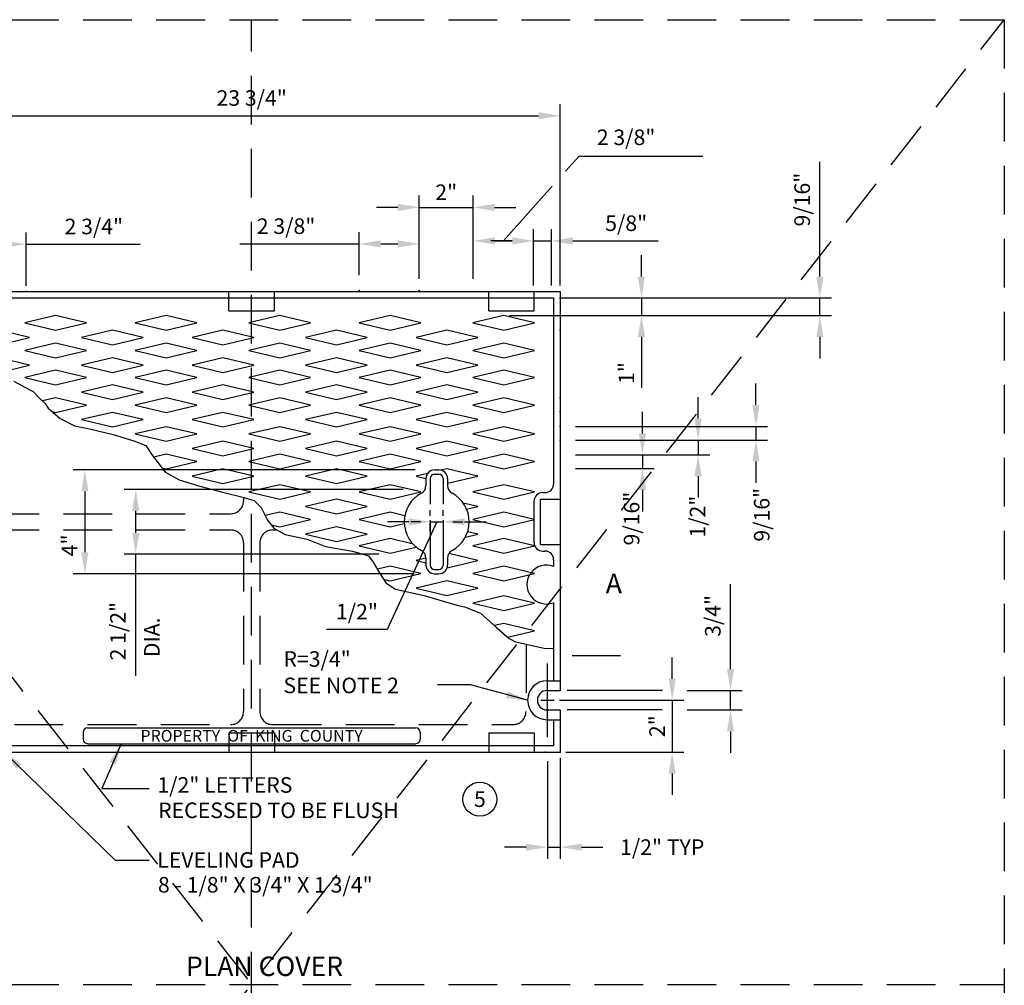
# Model space of a CAD drawing. Extents: x 0.55 to 8.28, y 0.86 to 10.78.
# Drawn here: x 3.22 to 8.28, y 5.82 to 10.78 of the extents above; entities that cross this region are included whole.
import ezdxf
from ezdxf.enums import TextEntityAlignment as Align

# ---------------------------------------------------------------- set-up
doc = ezdxf.new("R2010")
doc.units = 0
doc.header["$MEASUREMENT"] = 0
for name, pattern in [('DASHDOT2', [0.5, 0.25, -0.125, 0, -0.125]), ('DASHED2', [0.375, 0.25, -0.125]), ('HIDDEN', [0.375, 0.25, -0.125])]:
    doc.linetypes.add(name, pattern=pattern)
doc.layers.get('0').update_dxf_attribs({"linetype": 'CONTINUOUS'})
doc.layers.get('DEFPOINTS').update_dxf_attribs({"color": 1, "linetype": 'DASHDOT2'})
doc.layers.add('MS-VIEW-L', color=246, linetype='DASHED2', plot=False)
for name, color, linetype in [('OBJ-DIM', 3, 'CONTINUOUS'), ('OBJ-HIDDEN-L', 8, 'HIDDEN'), ('OBJ-HVY-L', 6, 'CONTINUOUS'), ('OBJ-LITE-L', 8, 'CONTINUOUS'), ('OBJ-MED-L', 3, 'CONTINUOUS'), ('OBJ-TI-T', 6, 'CONTINUOUS'), ('OBJ-TXT', 3, 'CONTINUOUS')]:
    doc.layers.add(name, color=color, linetype=linetype)
doc.styles.add('ROMANS', font='ROMANS')
doc.styles.add('SIMPLEX', font='simplex.shx')
doc.dimstyles.new('KCRS-DIM-01', dxfattribs={"dimscale": 0, "dimtxt": 0.08, "dimasz": 0.11, "dimexe": 0.06, "dimexo": 0.03, "dimgap": 0.03, "dimtad": 1, "dimdec": 0, "dimzin": 0, "dimdsep": 46, "dimtxsty": 'SIMPLEX', "dimcen": 0.09, "dimclrd": 8, "dimclre": 8, "dimclrt": 256, "dimadec": 0, "dimazin": 0, "dimtfac": 1, "dimtdec": 0, "dimtmove": 1, "dimatfit": 3, "dimfxl": 0, "dimtolj": 1, "dimtzin": 0, "dimarcsym": 0})

# ---------------------------------------------------------------- blocks, each defined once
blk = doc.blocks.new('KCDOT RD STD MV OUTLINE')
at = {"layer": 'DEFPOINTS', "color": 246, "linetype": 'DASHED2'}
blk.add_line((0.5485, 10.777), (8.277, 10.777), dxfattribs=at)
at = {"layer": 'MS-VIEW-L', "color": 246, "linetype": 'DASHED2'}
for p, q in [((4.4128, 0.8633), (4.4128, 10.777)), ((8.277, 10.777), (8.277, 0.8633)), ((0.5485, 5.8202), (8.277, 5.8202))]:
    blk.add_line(p, q, dxfattribs=at)
blk.add_lwpolyline([(0.5485, 10.777), (8.277, 10.777), (8.277, 0.8633), (0.5485, 0.8633)], close=True, dxfattribs=at)
for points in [[(0.5485, 0.8633), (8.277, 10.777)], [(0.5485, 10.777), (8.277, 0.8633)]]:
    blk.add_lwpolyline(points, dxfattribs=at)
blk = doc.blocks.new('*D9')
at = {"layer": 'DEFPOINTS', "color": 0}
for p in [(5.9964, 10.2835), (2.8301, 9.3807), (5.9964, 9.3807)]:
    blk.add_point(p, dxfattribs=at)
at = {"layer": 'OBJ-DIM', "color": 8, "lineweight": -2}
for p, q in [((2.8301, 9.4107), (2.8301, 10.3435)), ((5.9964, 9.4107), (5.9964, 10.3435)), ((2.9401, 10.2835), (5.8864, 10.2835))]:
    blk.add_line(p, q, dxfattribs=at)
at = {"layer": 'OBJ-DIM', "color": 8}
for points in [[(2.9401, 10.3019), (2.9401, 10.2652), (2.8301, 10.2835)], [(5.8864, 10.3019), (5.8864, 10.2652), (5.9964, 10.2835)]]:
    blk.add_solid(points, dxfattribs=at)
at = {"layer": 'OBJ-DIM', "insert": (4.4133, 10.3745), "char_height": 0.08, "attachment_point": 5, "style": 'SIMPLEX'}
blk.add_mtext('\\A1;23 3/4"', dxfattribs=at)
blk = doc.blocks.new('*D10')
at = {"layer": 'DEFPOINTS', "color": 0}
for p in [(3.2551, 9.6238), (2.8634, 9.3807), (3.2551, 9.3802)]:
    blk.add_point(p, dxfattribs=at)
at = {"layer": 'OBJ-DIM', "color": 8, "lineweight": -2}
for p, q in [((2.8634, 9.4107), (2.8634, 9.6838)), ((3.2551, 9.4102), (3.2551, 9.6838)), ((2.9734, 9.6238), (3.1451, 9.6238)), ((3.2551, 9.6238), (3.8404, 9.6238))]:
    blk.add_line(p, q, dxfattribs=at)
at = {"layer": 'OBJ-DIM', "color": 8}
for points in [[(2.9734, 9.6421), (2.9734, 9.6055), (2.8634, 9.6238)], [(3.1451, 9.6421), (3.1451, 9.6055), (3.2551, 9.6238)]]:
    blk.add_solid(points, dxfattribs=at)
at = {"layer": 'OBJ-DIM', "insert": (3.6028, 9.7147), "char_height": 0.08, "attachment_point": 5, "style": 'SIMPLEX'}
blk.add_mtext('\\A1;2 3/4"', dxfattribs=at)
blk = doc.blocks.new('*D13')
at = {"layer": 'DEFPOINTS', "color": 0}
for p in [(5.5501, 9.6405), (5.8605, 9.6405), (5.8605, 9.3807)]:
    blk.add_point(p, dxfattribs=at)
at = {"layer": 'OBJ-DIM', "color": 8, "lineweight": -2}
for p, q in [((5.5501, 9.6705), (5.5501, 9.7005)), ((5.8605, 9.4107), (5.8605, 9.7005)), ((5.6601, 9.6405), (5.7505, 9.6405))]:
    blk.add_line(p, q, dxfattribs=at)
at = {"layer": 'OBJ-DIM', "color": 8}
for points in [[(5.6601, 9.6588), (5.6601, 9.6221), (5.5501, 9.6405)], [(5.7505, 9.6588), (5.7505, 9.6221), (5.8605, 9.6405)]]:
    blk.add_solid(points, dxfattribs=at)
blk = doc.blocks.new('*D14')
at = {"layer": 'DEFPOINTS', "color": 0}
for p in [(5.8605, 9.6405), (5.9526, 9.6405), (5.9526, 9.3807)]:
    blk.add_point(p, dxfattribs=at)
at = {"layer": 'OBJ-DIM', "color": 8, "lineweight": -2}
for p, q in [((5.8605, 9.6705), (5.8605, 9.7005)), ((5.9526, 9.4107), (5.9526, 9.7005)), ((5.7505, 9.6405), (5.6405, 9.6405)), ((5.8605, 9.6405), (5.9526, 9.6405)), ((6.0626, 9.6405), (6.4992, 9.6405))]:
    blk.add_line(p, q, dxfattribs=at)
at = {"layer": 'OBJ-DIM', "color": 8}
for points in [[(5.7505, 9.6588), (5.7505, 9.6221), (5.8605, 9.6405)], [(6.0626, 9.6588), (6.0626, 9.6221), (5.9526, 9.6405)]]:
    blk.add_solid(points, dxfattribs=at)
at = {"layer": 'OBJ-DIM', "insert": (6.3359, 9.7314), "char_height": 0.08, "attachment_point": 5, "style": 'SIMPLEX'}
blk.add_mtext('\\A1;5/8"', dxfattribs=at)
blk = doc.blocks.new('*D15')
at = {"layer": 'DEFPOINTS', "color": 0}
for p in [(5.9631, 9.3473), (5.7071, 9.2571), (7.3301, 9.2571)]:
    blk.add_point(p, dxfattribs=at)
at = {"layer": 'OBJ-DIM', "color": 8, "lineweight": -2}
for p, q in [((7.3301, 9.4573), (7.3301, 10.0466)), ((5.9931, 9.3473), (7.3901, 9.3473)), ((7.3301, 9.2571), (7.3301, 9.3473)), ((5.7371, 9.2571), (7.3901, 9.2571)), ((7.3301, 9.1471), (7.3301, 9.0371))]:
    blk.add_line(p, q, dxfattribs=at)
at = {"layer": 'OBJ-DIM', "color": 8}
for points in [[(7.3118, 9.4573), (7.3485, 9.4573), (7.3301, 9.3473)], [(7.3118, 9.1471), (7.3485, 9.1471), (7.3301, 9.2571)]]:
    blk.add_solid(points, dxfattribs=at)
at = {"layer": 'OBJ-DIM', "insert": (7.2392, 9.8528), "char_height": 0.08, "attachment_point": 5, "rotation": 90, "style": 'SIMPLEX'}
blk.add_mtext('\\A1;9/16"', dxfattribs=at)
blk = doc.blocks.new('*D16')
at = {"layer": 'DEFPOINTS', "color": 0}
for p in [(5.9931, 9.3473), (6.0464, 9.2577), (6.4142, 9.2577)]:
    blk.add_point(p, dxfattribs=at)
at = {"layer": 'OBJ-DIM', "color": 8, "lineweight": -2}
for p, q in [((6.4142, 9.4573), (6.4142, 9.5673)), ((6.0231, 9.3473), (6.4742, 9.3473)), ((6.4142, 9.3473), (6.4142, 9.2577)), ((6.0764, 9.2577), (6.4742, 9.2577)), ((6.4142, 9.1477), (6.4142, 8.8863))]:
    blk.add_line(p, q, dxfattribs=at)
at = {"layer": 'OBJ-DIM', "color": 8}
for points in [[(6.3959, 9.4573), (6.4326, 9.4573), (6.4142, 9.3473)], [(6.3959, 9.1477), (6.4326, 9.1477), (6.4142, 9.2577)]]:
    blk.add_solid(points, dxfattribs=at)
at = {"layer": 'OBJ-DIM', "insert": (6.3366, 8.962), "char_height": 0.08, "attachment_point": 5, "rotation": 90, "style": 'SIMPLEX'}
blk.add_mtext('\\A1;1"', dxfattribs=at)
blk = doc.blocks.new('*D17')
at = {"layer": 'DEFPOINTS', "color": 0}
for p in [(6.0464, 8.688), (6.0464, 8.6176), (7.002, 8.6176)]:
    blk.add_point(p, dxfattribs=at)
at = {"layer": 'OBJ-DIM', "color": 8, "lineweight": -2}
for p, q in [((7.002, 8.798), (7.002, 8.908)), ((6.0764, 8.688), (7.062, 8.688)), ((7.002, 8.688), (7.002, 8.6176)), ((6.0764, 8.6176), (7.062, 8.6176)), ((7.002, 8.5076), (7.002, 8.3976))]:
    blk.add_line(p, q, dxfattribs=at)
at = {"layer": 'OBJ-DIM', "color": 8}
for points in [[(6.9837, 8.798), (7.0204, 8.798), (7.002, 8.688)], [(6.9837, 8.5076), (7.0204, 8.5076), (7.002, 8.6176)]]:
    blk.add_solid(points, dxfattribs=at)
at = {"layer": 'OBJ-DIM', "insert": (7.0317, 8.2338), "char_height": 0.08, "attachment_point": 5, "rotation": 90, "style": 'SIMPLEX'}
blk.add_mtext('\\A1;9/16"', dxfattribs=at)
blk = doc.blocks.new('*D18')
at = {"layer": 'DEFPOINTS', "color": 0}
for p in [(6.0464, 8.6176), (6.0464, 8.5419), (6.705, 8.5419)]:
    blk.add_point(p, dxfattribs=at)
at = {"layer": 'OBJ-DIM', "color": 8, "lineweight": -2}
for p, q in [((6.705, 8.7276), (6.705, 8.8376)), ((6.0764, 8.6176), (6.765, 8.6176)), ((6.705, 8.6176), (6.705, 8.5419)), ((6.0764, 8.5419), (6.765, 8.5419)), ((6.705, 8.4319), (6.705, 8.3219))]:
    blk.add_line(p, q, dxfattribs=at)
at = {"layer": 'OBJ-DIM', "color": 8}
for points in [[(6.6866, 8.7276), (6.7233, 8.7276), (6.705, 8.6176)], [(6.6866, 8.4319), (6.7233, 8.4319), (6.705, 8.5419)]]:
    blk.add_solid(points, dxfattribs=at)
at = {"layer": 'OBJ-DIM', "insert": (6.7021, 8.2242), "char_height": 0.08, "attachment_point": 5, "rotation": 90, "style": 'SIMPLEX'}
blk.add_mtext('\\A1;1/2"', dxfattribs=at)
blk = doc.blocks.new('*D19')
at = {"layer": 'DEFPOINTS', "color": 0}
for p in [(6.0464, 8.5419), (6.0464, 8.4713), (6.4192, 8.4713)]:
    blk.add_point(p, dxfattribs=at)
at = {"layer": 'OBJ-DIM', "color": 8, "lineweight": -2}
for p, q in [((6.4192, 8.6519), (6.4192, 8.7619)), ((6.0764, 8.5419), (6.4792, 8.5419)), ((6.4192, 8.5419), (6.4192, 8.4713)), ((6.0764, 8.4713), (6.4792, 8.4713)), ((6.4192, 8.3613), (6.4192, 8.2513))]:
    blk.add_line(p, q, dxfattribs=at)
at = {"layer": 'OBJ-DIM', "color": 8}
for points in [[(6.4009, 8.6519), (6.4375, 8.6519), (6.4192, 8.5419)], [(6.4009, 8.3613), (6.4375, 8.3613), (6.4192, 8.4713)]]:
    blk.add_solid(points, dxfattribs=at)
at = {"layer": 'OBJ-DIM', "insert": (6.3635, 8.2141), "char_height": 0.08, "attachment_point": 5, "rotation": 90, "style": 'SIMPLEX'}
blk.add_mtext('\\A1;9/16"', dxfattribs=at)
blk = doc.blocks.new('*D20')
at = {"layer": 'DEFPOINTS', "color": 0}
for p in [(6.6188, 7.3309), (6.6188, 7.2309), (6.8715, 7.2309)]:
    blk.add_point(p, dxfattribs=at)
at = {"layer": 'OBJ-DIM', "color": 8, "lineweight": -2}
for p, q in [((6.8715, 7.4409), (6.8715, 7.8775)), ((6.6488, 7.3309), (6.9315, 7.3309)), ((6.8715, 7.2309), (6.8715, 7.3309)), ((6.6488, 7.2309), (6.9315, 7.2309)), ((6.8715, 7.1209), (6.8715, 7.0109))]:
    blk.add_line(p, q, dxfattribs=at)
at = {"layer": 'OBJ-DIM', "color": 8}
for points in [[(6.8531, 7.4409), (6.8898, 7.4409), (6.8715, 7.3309)], [(6.8531, 7.1209), (6.8898, 7.1209), (6.8715, 7.2309)]]:
    blk.add_solid(points, dxfattribs=at)
at = {"layer": 'OBJ-DIM', "insert": (6.7805, 7.7142), "char_height": 0.08, "attachment_point": 5, "rotation": 90, "style": 'SIMPLEX'}
blk.add_mtext('\\A1;3/4"', dxfattribs=at)
blk = doc.blocks.new('*D21')
at = {"layer": 'DEFPOINTS', "color": 0}
for p in [(5.9631, 7.2809), (5.9964, 7.0142), (6.572, 7.0142)]:
    blk.add_point(p, dxfattribs=at)
at = {"layer": 'OBJ-DIM', "color": 8, "lineweight": -2}
for p, q in [((6.572, 7.3909), (6.572, 7.5009)), ((5.9931, 7.2809), (6.632, 7.2809)), ((6.572, 7.2809), (6.572, 7.0142)), ((6.0264, 7.0142), (6.632, 7.0142)), ((6.572, 6.9042), (6.572, 6.7942))]:
    blk.add_line(p, q, dxfattribs=at)
at = {"layer": 'OBJ-DIM', "color": 8}
for points in [[(6.5537, 7.3909), (6.5903, 7.3909), (6.572, 7.2809)], [(6.5537, 6.9042), (6.5903, 6.9042), (6.572, 7.0142)]]:
    blk.add_solid(points, dxfattribs=at)
at = {"layer": 'OBJ-DIM', "insert": (6.4944, 7.1476), "char_height": 0.08, "attachment_point": 5, "rotation": 90, "style": 'SIMPLEX'}
blk.add_mtext('\\A1;2"', dxfattribs=at)
blk = doc.blocks.new('*D22')
at = {"layer": 'DEFPOINTS', "color": 0}
for p in [(5.9315, 6.9976), (5.9964, 7.0142), (5.9315, 6.5263)]:
    blk.add_point(p, dxfattribs=at)
at = {"layer": 'OBJ-DIM', "color": 8, "lineweight": -2}
for p, q in [((5.9964, 6.9842), (5.9964, 6.4663)), ((5.9315, 6.9676), (5.9315, 6.4663)), ((5.8215, 6.5263), (5.7115, 6.5263)), ((5.9315, 6.5263), (5.9964, 6.5263)), ((6.1064, 6.5263), (6.2164, 6.5263))]:
    blk.add_line(p, q, dxfattribs=at)
at = {"layer": 'OBJ-DIM', "color": 8}
for points in [[(5.8215, 6.5447), (5.8215, 6.508), (5.9315, 6.5263)], [(6.1064, 6.5447), (6.1064, 6.508), (5.9964, 6.5263)]]:
    blk.add_solid(points, dxfattribs=at)
at = {"layer": 'OBJ-DIM', "insert": (6.5207, 6.5263), "char_height": 0.08, "attachment_point": 5, "style": 'SIMPLEX'}
blk.add_mtext('\\A1;1/2" TYP', dxfattribs=at)
blk = doc.blocks.new('*D23')
at = {"layer": 'DEFPOINTS', "color": 0}
for p in [(5.283, 8.4641), (3.5569, 7.9308), (5.278, 7.9308)]:
    blk.add_point(p, dxfattribs=at)
at = {"layer": 'OBJ-DIM', "color": 8, "lineweight": -2}
for p, q in [((5.253, 8.4641), (3.4969, 8.4641)), ((3.5569, 8.3541), (3.5569, 8.0408)), ((5.248, 7.9308), (3.4969, 7.9308))]:
    blk.add_line(p, q, dxfattribs=at)
at = {"layer": 'OBJ-DIM', "color": 8}
for points in [[(3.5386, 8.3541), (3.5752, 8.3541), (3.5569, 8.4641)], [(3.5386, 8.0408), (3.5752, 8.0408), (3.5569, 7.9308)]]:
    blk.add_solid(points, dxfattribs=at)
at = {"layer": 'OBJ-DIM', "insert": (3.4773, 8.0764), "char_height": 0.08, "attachment_point": 5, "rotation": 90, "style": 'SIMPLEX'}
blk.add_mtext('\\A1;4"', dxfattribs=at)
blk = doc.blocks.new('*D35')
at = {"layer": 'DEFPOINTS', "color": 0}
for p in [(5.3298, 8.1974), (5.3965, 8.1974), (5.3965, 8.1974)]:
    blk.add_point(p, dxfattribs=at)
at = {"layer": 'OBJ-DIM', "color": 8, "lineweight": -2}
for p, q in [((5.3298, 8.2274), (5.3298, 8.2574)), ((5.3965, 8.2274), (5.3965, 8.2574)), ((5.3632, 8.1974), (5.1093, 7.6451)), ((5.2198, 8.1974), (5.1098, 8.1974)), ((5.3298, 8.1974), (5.3965, 8.1974)), ((5.3298, 8.1974), (5.3965, 8.1974)), ((5.5065, 8.1974), (5.6165, 8.1974)), ((5.1093, 7.6451), (4.7979, 7.6451))]:
    blk.add_line(p, q, dxfattribs=at)
at = {"layer": 'OBJ-DIM', "color": 8}
for points in [[(5.2198, 8.2158), (5.2198, 8.1791), (5.3298, 8.1974)], [(5.5065, 8.2158), (5.5065, 8.1791), (5.3965, 8.1974)]]:
    blk.add_solid(points, dxfattribs=at)
at = {"layer": 'OBJ-DIM', "insert": (4.9536, 7.736), "char_height": 0.08, "attachment_point": 5, "style": 'SIMPLEX'}
blk.add_mtext('\\A1;1/2"', dxfattribs=at)
blk = doc.blocks.new('KCDOT-RD-STD-NUM-CIR-T')
blk.add_circle((0.0005, -0.0024), 0.0871)
at = {"style": 'SIMPLEX'}
blk.add_attdef('X', text='', height=0.08, dxfattribs=at).set_placement((0.0005, -0.0419), align=Align.CENTER)
blk = doc.blocks.new('*D39')
at = {"layer": 'DEFPOINTS', "color": 0}
for p in [(5.2734, 9.6253), (4.9656, 9.4351), (5.2734, 9.4151)]:
    blk.add_point(p, dxfattribs=at)
at = {"layer": 'OBJ-DIM', "color": 8, "lineweight": -2}
for p, q in [((4.9656, 9.4651), (4.9656, 9.6853)), ((5.2734, 9.4451), (5.2734, 9.6853)), ((4.3522, 9.6253), (4.9656, 9.6253)), ((5.0756, 9.6253), (5.1634, 9.6253))]:
    blk.add_line(p, q, dxfattribs=at)
at = {"layer": 'OBJ-DIM', "color": 8}
for points in [[(5.0756, 9.6437), (5.0756, 9.607), (4.9656, 9.6253)], [(5.1634, 9.6437), (5.1634, 9.607), (5.2734, 9.6253)]]:
    blk.add_solid(points, dxfattribs=at)
at = {"layer": 'OBJ-DIM', "insert": (4.5898, 9.7163), "char_height": 0.08, "attachment_point": 5, "style": 'SIMPLEX'}
blk.add_mtext('\\A1;2 3/8"', dxfattribs=at)
blk = doc.blocks.new('*D40')
at = {"layer": 'DEFPOINTS', "color": 0}
for p in [(5.5501, 9.813), (5.2734, 9.4368), (5.5501, 9.4158)]:
    blk.add_point(p, dxfattribs=at)
at = {"layer": 'OBJ-DIM', "color": 8, "lineweight": -2}
for p, q in [((5.2734, 9.4668), (5.2734, 9.873)), ((5.5501, 9.4458), (5.5501, 9.873)), ((5.1634, 9.813), (5.0534, 9.813)), ((5.2734, 9.813), (5.5501, 9.813)), ((5.6601, 9.813), (5.7701, 9.813))]:
    blk.add_line(p, q, dxfattribs=at)
at = {"layer": 'OBJ-DIM', "color": 8}
for points in [[(5.1634, 9.8313), (5.1634, 9.7946), (5.2734, 9.813)], [(5.6601, 9.8313), (5.6601, 9.7946), (5.5501, 9.813)]]:
    blk.add_solid(points, dxfattribs=at)
at = {"layer": 'OBJ-DIM', "insert": (5.4118, 9.8906), "char_height": 0.08, "attachment_point": 5, "style": 'SIMPLEX'}
blk.add_mtext('\\A1;2"', dxfattribs=at)
blk = doc.blocks.new('*D41')
at = {"layer": 'DEFPOINTS', "color": 0}
for p in [(3.8177, 8.3641), (5.2206, 8.3641), (5.0962, 8.0308)]:
    blk.add_point(p, dxfattribs=at)
at = {"layer": 'OBJ-DIM', "color": 8, "lineweight": -2}
for p, q in [((5.1906, 8.3641), (3.7577, 8.3641)), ((3.8177, 8.1408), (3.8177, 8.2541)), ((5.0662, 8.0308), (3.7577, 8.0308)), ((3.8177, 7.4058), (3.8177, 8.0308))]:
    blk.add_line(p, q, dxfattribs=at)
at = {"layer": 'OBJ-DIM', "color": 8}
for points in [[(3.7994, 8.2541), (3.836, 8.2541), (3.8177, 8.3641)], [(3.7994, 8.1408), (3.836, 8.1408), (3.8177, 8.0308)]]:
    blk.add_solid(points, dxfattribs=at)
at = {"layer": 'OBJ-DIM', "insert": (3.7267, 7.6358), "char_height": 0.08, "attachment_point": 5, "rotation": 90, "style": 'SIMPLEX'}
blk.add_mtext('\\A1;2 1/2"', dxfattribs=at)

msp = doc.modelspace()

# ---------------------------------------------------------------- linework, layer by layer
at = {"layer": 'OBJ-DIM'}
msp.add_line((6.3059, 7.5087), (6.0588, 7.5087), dxfattribs=at)
at = {"layer": 'OBJ-DIM', "color": 8}
for p, q in [((6.5226, 7.3309), (6.0331, 7.3309)), ((6.5209, 7.2309), (6.0331, 7.2309))]:
    msp.add_line(p, q, dxfattribs=at)
for points in [[(6.0246, 9.9987), (6.0938, 10.0764), (6.7295, 10.0764)], [(5.7053, 9.6405), (5.9558, 9.9216)]]:
    msp.add_lwpolyline(points, dxfattribs=at)
at = {"layer": 'OBJ-DIM'}
msp.add_solid([(6.3914, 7.7633), (6.3914, 7.5087), (6.3059, 7.5087), (6.3914, 7.7633)], dxfattribs=at)
at = {"layer": 'OBJ-HIDDEN-L'}
for p, q in [((4.2966, 9.2807), (4.2966, 9.3807)), ((4.5299, 9.2807), (4.5299, 9.3807)), ((5.6305, 9.2807), (5.6305, 9.3807)), ((5.8638, 9.2807), (5.8638, 9.3807)), ((4.2966, 9.2807), (4.5299, 9.2807)), ((5.6305, 9.2807), (5.8638, 9.2807)), ((4.3716, 8.323), (4.3716, 8.3058)), ((5.8964, 8.0808), (5.8964, 8.3141)), ((5.8964, 8.3141), (5.9964, 8.3141)), ((3.0717, 8.2391), (4.3049, 8.2391)), ((3.0717, 8.1558), (4.3049, 8.1558)), ((4.5216, 8.1558), (4.543, 8.1558)), ((4.3716, 8.0891), (4.3716, 7.2225)), ((4.4549, 8.0891), (4.4549, 7.2225)), ((5.8964, 8.0808), (5.9964, 8.0808)), ((5.8215, 7.5697), (5.8215, 7.2225)), ((3.196, 7.1559), (4.3049, 7.1559)), ((4.5216, 7.1559), (5.7548, 7.1559)), ((4.2966, 7.1142), (4.2966, 7.0142)), ((4.2966, 7.1142), (4.5299, 7.1142)), ((4.5299, 7.1142), (4.5299, 7.0142)), ((5.6305, 7.1142), (5.6305, 7.0142)), ((5.6305, 7.1142), (5.8638, 7.1142)), ((5.8638, 7.1142), (5.8638, 7.0142))]:
    msp.add_line(p, q, dxfattribs=at)
for centre, start, end in [((4.3049, 8.3058), 270, 0), ((4.3049, 8.0891), 0, 90), ((4.5216, 8.0891), 90, 180), ((4.3049, 7.2225), 270, 0), ((4.5216, 7.2225), 180, 270), ((5.7548, 7.2225), 270, 0)]:
    msp.add_arc(centre, 0.0667, start, end, dxfattribs=at)
at = {"layer": 'OBJ-HVY-L'}
for p, q in [((2.8301, 9.3807), (5.9964, 9.3807)), ((5.9964, 9.3807), (5.9964, 7.3309)), ((5.3521, 8.4641), (5.3743, 8.4641)), ((5.3076, 8.4196), (5.3076, 8.3834)), ((5.4187, 8.4196), (5.4187, 8.3834)), ((5.3076, 8.0115), (5.3076, 7.9752)), ((5.4187, 8.0115), (5.4187, 7.9752)), ((5.3521, 7.9308), (5.3743, 7.9308)), ((5.9298, 7.3309), (5.9964, 7.3309)), ((5.9298, 7.2309), (5.9964, 7.2309)), ((5.9964, 7.2309), (5.9964, 7.0142)), ((2.8301, 7.0142), (5.9964, 7.0142))]:
    msp.add_line(p, q, dxfattribs=at)
for centre, radius, start, end in [((5.3521, 8.4196), 0.0444, 90, 180), ((5.3743, 8.4196), 0.0444, 0, 90), ((5.3632, 8.1974), 0.1667, 118.2737, 241.7263), ((5.2632, 8.3834), 0.0444, 298.2737, 0), ((5.4632, 8.3834), 0.0444, 180, 241.7263), ((5.3632, 8.1974), 0.1667, 298.2737, 61.7263), ((5.2632, 8.0115), 0.0444, 0, 61.7263), ((5.4632, 8.0115), 0.0444, 118.2737, 180), ((5.3521, 7.9752), 0.0444, 180, 270), ((5.3743, 7.9752), 0.0444, 270, 0), ((5.9298, 7.2809), 0.05, 90, 270)]:
    msp.add_arc(centre, radius, start, end, dxfattribs=at)
at = {"layer": 'OBJ-MED-L'}
for p, q in [((2.8634, 9.3473), (5.9631, 9.3473)), ((5.9631, 9.3473), (5.9631, 8.3919)), ((3.4066, 9.2571), (3.2483, 9.2196)), ((3.5649, 9.2196), (3.4066, 9.2571)), ((3.9736, 9.2571), (3.8153, 9.2196)), ((4.1319, 9.2196), (3.9736, 9.2571)), ((4.5569, 9.2571), (4.3985, 9.2196)), ((4.7152, 9.2196), (4.5569, 9.2571)), ((5.1239, 9.2571), (4.9655, 9.2196)), ((5.2822, 9.2196), (5.1239, 9.2571)), ((5.7071, 9.2571), (5.5488, 9.2196)), ((5.8654, 9.2196), (5.7071, 9.2571)), ((3.2483, 9.2196), (3.4066, 9.1821)), ((3.4066, 9.1821), (3.5649, 9.2196)), ((3.8153, 9.2196), (3.9736, 9.1821)), ((3.9736, 9.1821), (4.1319, 9.2196)), ((4.3985, 9.2196), (4.5569, 9.1821)), ((4.5569, 9.1821), (4.7152, 9.2196)), ((4.9655, 9.2196), (5.1239, 9.1821)), ((5.1239, 9.1821), (5.2822, 9.2196)), ((5.5488, 9.2196), (5.7071, 9.1821)), ((5.7071, 9.1821), (5.8654, 9.2196)), ((3.2733, 9.1446), (3.115, 9.1821)), ((3.6982, 9.1821), (3.5399, 9.1446)), ((3.8565, 9.1446), (3.6982, 9.1821)), ((4.2652, 9.1821), (4.1069, 9.1446)), ((4.4235, 9.1446), (4.2652, 9.1821)), ((4.8485, 9.1821), (4.6902, 9.1446)), ((5.0068, 9.1446), (4.8485, 9.1821)), ((5.4155, 9.1821), (5.2572, 9.1446)), ((5.5738, 9.1446), (5.4155, 9.1821)), ((3.115, 9.1071), (3.2733, 9.1446)), ((3.4066, 9.1154), (3.2483, 9.0779)), ((3.5649, 9.0779), (3.4066, 9.1154)), ((3.5399, 9.1446), (3.6982, 9.1071)), ((3.6982, 9.1071), (3.8565, 9.1446)), ((3.9736, 9.1154), (3.8153, 9.0779)), ((4.1319, 9.0779), (3.9736, 9.1154)), ((4.1069, 9.1446), (4.2652, 9.1071)), ((4.2652, 9.1071), (4.4235, 9.1446)), ((4.5569, 9.1154), (4.3985, 9.0779)), ((4.7152, 9.0779), (4.5569, 9.1154)), ((4.6902, 9.1446), (4.8485, 9.1071)), ((4.8485, 9.1071), (5.0068, 9.1446)), ((5.1239, 9.1154), (4.9655, 9.0779)), ((5.2822, 9.0779), (5.1239, 9.1154)), ((5.2572, 9.1446), (5.4155, 9.1071)), ((5.4155, 9.1071), (5.5738, 9.1446)), ((5.7071, 9.1154), (5.5488, 9.0779)), ((5.8654, 9.0779), (5.7071, 9.1154)), ((3.2483, 9.0779), (3.4066, 9.0404)), ((3.4066, 9.0404), (3.5649, 9.0779)), ((3.8153, 9.0779), (3.9736, 9.0404)), ((3.9736, 9.0404), (4.1319, 9.0779)), ((4.3985, 9.0779), (4.5569, 9.0404)), ((4.5569, 9.0404), (4.7152, 9.0779)), ((4.9655, 9.0779), (5.1239, 9.0404)), ((5.1239, 9.0404), (5.2822, 9.0779)), ((5.5488, 9.0779), (5.7071, 9.0404)), ((5.7071, 9.0404), (5.8654, 9.0779)), ((3.2733, 9.0029), (3.115, 9.0404)), ((3.115, 8.9654), (3.2733, 9.0029)), ((3.6982, 9.0404), (3.5399, 9.0029)), ((3.5399, 9.0029), (3.6982, 8.9654)), ((3.8565, 9.0029), (3.6982, 9.0404)), ((3.6982, 8.9654), (3.8565, 9.0029)), ((4.2652, 9.0404), (4.1069, 9.0029)), ((4.1069, 9.0029), (4.2652, 8.9654)), ((4.4235, 9.0029), (4.2652, 9.0404)), ((4.2652, 8.9654), (4.4235, 9.0029)), ((4.8485, 9.0404), (4.6902, 9.0029)), ((4.6902, 9.0029), (4.8485, 8.9654)), ((5.0068, 9.0029), (4.8485, 9.0404)), ((4.8485, 8.9654), (5.0068, 9.0029)), ((5.4155, 9.0404), (5.2572, 9.0029)), ((5.2572, 9.0029), (5.4155, 8.9654)), ((5.5738, 9.0029), (5.4155, 9.0404)), ((5.4155, 8.9654), (5.5738, 9.0029)), ((3.4066, 8.9764), (3.2483, 8.9389)), ((3.5649, 8.9389), (3.4066, 8.9764)), ((3.9736, 8.9764), (3.8153, 8.9389)), ((4.1319, 8.9389), (3.9736, 8.9764)), ((4.5569, 8.9764), (4.3985, 8.9389)), ((4.7152, 8.9389), (4.5569, 8.9764)), ((5.1239, 8.9764), (4.9655, 8.9389)), ((5.2822, 8.9389), (5.1239, 8.9764)), ((5.7071, 8.9764), (5.5488, 8.9389)), ((5.8654, 8.9389), (5.7071, 8.9764)), ((3.2483, 8.9389), (3.4066, 8.9014)), ((3.4066, 8.9014), (3.5649, 8.9389)), ((3.6982, 8.9014), (3.5399, 8.864)), ((3.8565, 8.864), (3.6982, 8.9014)), ((3.8153, 8.9389), (3.9736, 8.9014)), ((3.9736, 8.9014), (4.1319, 8.9389)), ((4.2652, 8.9014), (4.1069, 8.864)), ((4.4235, 8.864), (4.2652, 8.9014)), ((4.3985, 8.9389), (4.5569, 8.9014)), ((4.5569, 8.9014), (4.7152, 8.9389)), ((4.8485, 8.9014), (4.6902, 8.864)), ((5.0068, 8.864), (4.8485, 8.9014)), ((4.9655, 8.9389), (5.1239, 8.9014)), ((5.1239, 8.9014), (5.2822, 8.9389)), ((5.4155, 8.9014), (5.2572, 8.864)), ((5.5738, 8.864), (5.4155, 8.9014)), ((5.5488, 8.9389), (5.7071, 8.9014)), ((5.7071, 8.9014), (5.8654, 8.9389)), ((3.5399, 8.864), (3.6982, 8.8264)), ((3.6982, 8.8264), (3.8565, 8.864)), ((4.1069, 8.864), (4.2652, 8.8264)), ((4.2652, 8.8264), (4.4235, 8.864)), ((4.6902, 8.864), (4.8485, 8.8264)), ((4.8485, 8.8264), (5.0068, 8.864)), ((5.2572, 8.864), (5.4155, 8.8264)), ((5.4155, 8.8264), (5.5738, 8.864)), ((3.4066, 8.8348), (3.3386, 8.8187)), ((3.5649, 8.7973), (3.4066, 8.8348)), ((3.4066, 8.7598), (3.5649, 8.7973)), ((3.9736, 8.8348), (3.8153, 8.7973)), ((3.8153, 8.7973), (3.9736, 8.7598)), ((4.1319, 8.7973), (3.9736, 8.8348)), ((3.9736, 8.7598), (4.1319, 8.7973)), ((4.5569, 8.8348), (4.3985, 8.7973)), ((4.3985, 8.7973), (4.5569, 8.7598)), ((4.7152, 8.7973), (4.5569, 8.8348)), ((4.5569, 8.7598), (4.7152, 8.7973)), ((5.1239, 8.8348), (4.9655, 8.7973)), ((4.9655, 8.7973), (5.1239, 8.7598)), ((5.2822, 8.7973), (5.1239, 8.8348)), ((5.1239, 8.7598), (5.2822, 8.7973)), ((5.7071, 8.8348), (5.5488, 8.7973)), ((5.5488, 8.7973), (5.7071, 8.7598)), ((5.8654, 8.7973), (5.7071, 8.8348)), ((5.7071, 8.7598), (5.8654, 8.7973)), ((3.3871, 8.7644), (3.4066, 8.7598)), ((3.6982, 8.7598), (3.5399, 8.7223)), ((3.8565, 8.7223), (3.6982, 8.7598)), ((4.2652, 8.7598), (4.1069, 8.7223)), ((4.4235, 8.7223), (4.2652, 8.7598)), ((4.8485, 8.7598), (4.6902, 8.7223)), ((5.0068, 8.7223), (4.8485, 8.7598)), ((5.4155, 8.7598), (5.2572, 8.7223)), ((5.5738, 8.7223), (5.4155, 8.7598)), ((3.5399, 8.7223), (3.6982, 8.6848)), ((3.6982, 8.6848), (3.8565, 8.7223)), ((4.1069, 8.7223), (4.2652, 8.6848)), ((4.2652, 8.6848), (4.4235, 8.7223)), ((4.6902, 8.7223), (4.8485, 8.6848)), ((4.8485, 8.6848), (5.0068, 8.7223)), ((5.2572, 8.7223), (5.4155, 8.6848)), ((5.4155, 8.6848), (5.5738, 8.7223)), ((3.9736, 8.6862), (3.8153, 8.6487)), ((3.8153, 8.6487), (3.9736, 8.6112)), ((4.1319, 8.6487), (3.9736, 8.6862)), ((3.9736, 8.6112), (4.1319, 8.6487)), ((4.5569, 8.6862), (4.3985, 8.6487)), ((4.3985, 8.6487), (4.5569, 8.6112)), ((4.7152, 8.6487), (4.5569, 8.6862)), ((4.5569, 8.6112), (4.7152, 8.6487)), ((5.1239, 8.6862), (4.9655, 8.6487)), ((4.9655, 8.6487), (5.1239, 8.6112)), ((5.2822, 8.6487), (5.1239, 8.6862)), ((5.1239, 8.6112), (5.2822, 8.6487)), ((5.7071, 8.6862), (5.5488, 8.6487)), ((5.5488, 8.6487), (5.7071, 8.6112)), ((5.8654, 8.6487), (5.7071, 8.6862)), ((5.7071, 8.6112), (5.8654, 8.6487)), ((4.2652, 8.6112), (4.1069, 8.5737)), ((4.4235, 8.5737), (4.2652, 8.6112)), ((4.8485, 8.6112), (4.6902, 8.5737)), ((5.0068, 8.5737), (4.8485, 8.6112)), ((5.4155, 8.6112), (5.2572, 8.5737)), ((5.5738, 8.5737), (5.4155, 8.6112)), ((3.9736, 8.5446), (3.9108, 8.5297)), ((4.1319, 8.507), (3.9736, 8.5446)), ((4.1069, 8.5737), (4.2652, 8.5362)), ((4.2652, 8.5362), (4.4235, 8.5737)), ((4.5569, 8.5446), (4.3985, 8.507)), ((4.7152, 8.507), (4.5569, 8.5446)), ((4.6902, 8.5737), (4.8485, 8.5362)), ((4.8485, 8.5362), (5.0068, 8.5737)), ((5.1239, 8.5446), (4.9655, 8.507)), ((5.2822, 8.507), (5.1239, 8.5446)), ((5.2572, 8.5737), (5.4155, 8.5362)), ((5.4155, 8.5362), (5.5738, 8.5737)), ((5.7071, 8.5446), (5.5488, 8.507)), ((5.8654, 8.507), (5.7071, 8.5446)), ((3.9736, 8.4696), (4.1319, 8.507)), ((4.3985, 8.507), (4.5569, 8.4696)), ((4.5569, 8.4696), (4.7152, 8.507)), ((4.9655, 8.507), (5.1239, 8.4696)), ((5.1239, 8.4696), (5.2822, 8.507)), ((5.5488, 8.507), (5.7071, 8.4696)), ((5.7071, 8.4696), (5.8654, 8.507)), ((3.9532, 8.4744), (3.9736, 8.4696)), ((4.2652, 8.4696), (4.1069, 8.4321)), ((4.4235, 8.4321), (4.2652, 8.4696)), ((4.8485, 8.4696), (4.6902, 8.4321)), ((5.0068, 8.4321), (4.8485, 8.4696)), ((5.3163, 8.4461), (5.2572, 8.4321)), ((5.3521, 8.4419), (5.3743, 8.4419)), ((5.4155, 8.4696), (5.3859, 8.4625)), ((5.5738, 8.4321), (5.4155, 8.4696)), ((4.1069, 8.4321), (4.2652, 8.3946)), ((4.2652, 8.3946), (4.4235, 8.4321)), ((4.6902, 8.4321), (4.8485, 8.3946)), ((4.8485, 8.3946), (5.0068, 8.4321)), ((5.2572, 8.4321), (5.3076, 8.4201)), ((5.3298, 8.4196), (5.3298, 8.2883)), ((5.3965, 8.4196), (5.3965, 8.2883)), ((5.4187, 8.3953), (5.5738, 8.4321)), ((4.5569, 8.3883), (4.3985, 8.3508)), ((4.3985, 8.3508), (4.5569, 8.3133)), ((4.7152, 8.3508), (4.5569, 8.3883)), ((4.5569, 8.3133), (4.7152, 8.3508)), ((5.1239, 8.3883), (4.9655, 8.3508)), ((4.9655, 8.3508), (5.1239, 8.3133)), ((5.2822, 8.3508), (5.1239, 8.3883)), ((5.1239, 8.3133), (5.2822, 8.3508)), ((5.7071, 8.3883), (5.5488, 8.3508)), ((5.5488, 8.3508), (5.7071, 8.3133)), ((5.8654, 8.3508), (5.7071, 8.3883)), ((5.7071, 8.3133), (5.8654, 8.3508)), ((5.9076, 8.3474), (5.9187, 8.3474)), ((4.8485, 8.3133), (4.6902, 8.2759)), ((5.0068, 8.2759), (4.8485, 8.3133)), ((5.5738, 8.2759), (5.4994, 8.2935)), ((5.8631, 8.0919), (5.8631, 8.303)), ((4.5569, 8.2467), (4.4826, 8.2291)), ((4.7152, 8.2092), (4.5569, 8.2467)), ((4.6902, 8.2759), (4.8485, 8.2383)), ((4.8485, 8.2383), (5.0068, 8.2759)), ((5.1239, 8.2467), (4.9655, 8.2092)), ((5.1995, 8.2288), (5.1239, 8.2467)), ((5.5167, 8.2623), (5.5738, 8.2759)), ((5.7071, 8.2467), (5.5488, 8.2092)), ((5.8654, 8.2092), (5.7071, 8.2467)), ((4.5569, 8.1717), (4.7152, 8.2092)), ((4.9655, 8.2092), (5.1239, 8.1717)), ((5.2798, 8.1974), (5.2298, 8.1974)), ((5.3298, 8.2059), (5.3298, 7.9752)), ((5.3298, 8.1475), (5.3298, 8.1914)), ((5.3965, 8.2059), (5.3965, 7.9752)), ((5.3965, 8.2059), (5.3965, 8.2034)), ((5.4465, 8.1974), (5.4965, 8.1974)), ((5.5488, 8.2092), (5.7071, 8.1717)), ((5.7071, 8.1717), (5.8654, 8.2092)), ((4.5133, 8.182), (4.5569, 8.1717)), ((4.8485, 8.1717), (4.6902, 8.1342)), ((5.0068, 8.1342), (4.8485, 8.1717)), ((5.1239, 8.1717), (5.1967, 8.1889)), ((5.5738, 8.1342), (5.5218, 8.1465)), ((4.6902, 8.1342), (4.8485, 8.0967)), ((4.8485, 8.0967), (5.0068, 8.1342)), ((5.1239, 8.1111), (4.9655, 8.0736)), ((5.2419, 8.0831), (5.1239, 8.1111)), ((5.5103, 8.1191), (5.5738, 8.1342)), ((5.7071, 8.1111), (5.5488, 8.0736)), ((5.8654, 8.0736), (5.7071, 8.1111)), ((4.9655, 8.0736), (5.1239, 8.0361)), ((5.1239, 8.0361), (5.2583, 8.0679)), ((5.5488, 8.0736), (5.7071, 8.0361)), ((5.7071, 8.0361), (5.8654, 8.0736)), ((5.9076, 8.0475), (5.9187, 8.0475)), ((5.3076, 8.0105), (5.2572, 7.9986)), ((5.2572, 7.9986), (5.3076, 7.9866)), ((5.4165, 7.9613), (5.5738, 7.9986)), ((5.5738, 7.9986), (5.4247, 8.0339)), ((5.9631, 8.003), (5.9631, 7.9683)), ((5.1239, 7.9694), (5.0585, 7.9539)), ((5.2822, 7.9319), (5.1239, 7.9694)), ((5.3521, 7.953), (5.3743, 7.953)), ((5.7071, 7.9694), (5.5488, 7.9319)), ((5.8654, 7.9319), (5.7071, 7.9694)), ((5.0907, 7.9023), (5.1239, 7.8944)), ((5.1239, 7.8944), (5.2822, 7.9319)), ((5.4155, 7.8944), (5.2572, 7.8569)), ((5.5738, 7.8569), (5.4155, 7.8944)), ((5.5488, 7.9319), (5.7071, 7.8944)), ((5.7071, 7.8944), (5.8654, 7.9319)), ((5.2572, 7.8569), (5.4155, 7.8194)), ((5.4155, 7.8194), (5.5738, 7.8569)), ((5.7071, 7.8175), (5.5488, 7.78)), ((5.8654, 7.78), (5.7071, 7.8175)), ((5.5488, 7.78), (5.7071, 7.7425)), ((5.7071, 7.7425), (5.8654, 7.78)), ((5.9631, 7.7822), (5.9631, 7.3809)), ((5.7071, 7.6758), (5.6591, 7.6644)), ((5.8654, 7.6383), (5.7071, 7.6758)), ((5.7263, 7.6054), (5.8654, 7.6383)), ((5.9298, 7.3809), (5.9964, 7.3809)), ((5.8969, 7.2809), (5.9631, 7.2809)), ((5.9298, 7.1809), (5.9964, 7.1809)), ((5.9631, 7.1809), (5.9631, 7.0476)), ((3.5701, 7.1394), (5.2555, 7.1394)), ((3.5479, 7.1172), (3.5479, 7.0801)), ((5.2777, 7.1172), (5.2777, 7.0801)), ((2.8634, 7.0476), (5.9631, 7.0476)), ((3.5701, 7.0578), (5.2164, 7.0578)), ((5.2164, 7.0578), (5.2555, 7.0578))]:
    msp.add_line(p, q, dxfattribs=at)
for points in [[(3.1927, 8.9195), (3.2457, 8.8908), (3.2908, 8.8664), (3.3194, 8.8379), (3.3521, 8.8052), (3.3683, 8.7808), (3.4295, 8.7276), (3.5028, 8.6911), (3.5806, 8.6747), (3.7028, 8.6461), (3.8088, 8.6136), (3.8701, 8.5891), (3.9027, 8.54), (3.9437, 8.4871), (3.9681, 8.4544), (4.0414, 8.4136), (4.1475, 8.3811), (4.27, 8.3484), (4.368, 8.324), (4.4252, 8.3076), (4.4617, 8.2709), (4.4944, 8.2056), (4.5271, 8.1648), (4.5842, 8.1323), (4.6984, 8.1079), (4.7924, 8.0712), (4.9311, 8.0467), (5.0127, 8.0223), (5.0371, 7.9896), (5.0615, 7.9488), (5.1025, 7.8836), (5.1514, 7.8508), (5.2983, 7.8183), (5.4656, 7.7692), (5.5062, 7.7612), (5.5878, 7.7287), (5.6694, 7.6552), (5.7347, 7.598), (5.7674, 7.5816), (5.9144, 7.5491), (5.9631, 7.5471)], [(5.9298, 7.4697), (5.9298, 7.1809), (5.9298, 7.092)]]:
    msp.add_lwpolyline(points, dxfattribs=at)
for centre, radius, start, end in [((5.3521, 8.4196), 0.0222, 90, 180), ((5.3743, 8.4196), 0.0222, 0, 90), ((5.9187, 8.3919), 0.0444, 270, 0), ((5.9076, 8.303), 0.0444, 90, 180), ((5.9076, 8.0919), 0.0444, 180, 270), ((5.9187, 8.003), 0.0444, 0, 90), ((5.3521, 7.9752), 0.0222, 180, 270), ((5.3743, 7.9752), 0.0222, 270, 0), ((5.9265, 7.8752), 0.1, 68.5033, 291.4967), ((5.9298, 7.2809), 0.1, 90, 270), ((3.5701, 7.1172), 0.0222, 90, 180), ((5.2555, 7.1172), 0.0222, 0, 90), ((3.5701, 7.0801), 0.0222, 180, 270), ((5.2555, 7.0801), 0.0222, 270, 0)]:
    msp.add_arc(centre, radius, start, end, dxfattribs=at)
for p in [(3.2551, 9.3802), (4.9656, 9.3851), (5.2734, 9.3851), (5.2734, 9.3851), (5.8638, 9.3807), (5.9964, 9.3485), (5.9964, 9.2577), (5.9964, 9.1821), (5.9964, 8.8341), (5.9964, 8.7637), (5.9964, 8.688), (5.9964, 8.6173), (5.3298, 8.1974), (5.3965, 8.1974), (5.3965, 8.1974), (5.9964, 7.3309), (5.9631, 7.2809), (5.9631, 7.0476), (5.9206, 7.0142), (5.9964, 7.0142)]:
    msp.add_point(p, dxfattribs=at)

# ---------------------------------------------------------------- block references
msp.add_blockref('KCDOT RD STD MV OUTLINE', (0, 0))
at = {"layer": 'OBJ-TXT'}
msp.add_blockref('KCDOT-RD-STD-NUM-CIR-T', (5.5843, 6.7746), dxfattribs=at).add_auto_attribs({'X': '5'})

# ---------------------------------------------------------------- texts
at = {"layer": 'OBJ-LITE-L', "style": 'ROMANS'}
msp.add_text('PROPERTY  OF  KING  COUNTY', height=0.06, dxfattribs=at).set_placement((4.4128, 7.0984), align=Align.MIDDLE_CENTER)
at = {"layer": 'OBJ-TI-T', "style": 'ROMANS'}
msp.add_text('A', height=0.1, dxfattribs=at).set_placement((6.2724, 7.8674), align=Align.MIDDLE)
msp.add_text('PLAN COVER', height=0.1, dxfattribs=at).set_placement((4.4791, 5.8642), align=Align.CENTER)
at = {"layer": 'OBJ-TXT', "style": 'ROMANS'}
for s, p in [('2 3/8"', (6.1851, 10.1328)), ('R=3/4"', (4.5763, 7.453)), ('SEE NOTE 2', (4.5763, 7.317)), ('1/2" LETTERS', (3.9292, 6.8057)), ('RECESSED TO BE FLUSH', (3.9329, 6.6754)), ('LEVELING PAD', (3.9283, 6.4202)), ('8 - 1/8" X 3/4" X 1 3/4"', (3.932, 6.2929))]:
    msp.add_text(s, height=0.08, dxfattribs=at).set_placement(p)
msp.add_text('DIA.', height=0.08, rotation=90, dxfattribs=at).set_placement((3.9408, 7.5022))

# ---------------------------------------------------------------- dimensions: what is measured, and where the dimension line sits
at = {"layer": 'OBJ-DIM'}
for base, p1, p2, text, picture, middle in [((5.9964, 10.2835), (2.8301, 9.3807), (5.9964, 9.3807), '23 3/4"', '*D9', (4.4133, 10.3745)), ((5.5501, 9.813), (5.2734, 9.4368), (5.5501, 9.4158), '2"', '*D40', (5.4118, 9.8906))]:
    dim = msp.add_linear_dim(base=base, p1=p1, p2=p2, text=text, dimstyle='KCRS-DIM-01', override={"dimscale": 1, "dimpost": "'"}, dxfattribs=at)
    dim.commit()
    dim.dimension.update_dxf_attribs({"geometry": picture, "text_midpoint": middle})
for base, p1, p2, text, override, picture, middle in [((7.3301, 9.2571), (5.9631, 9.3473), (5.7071, 9.2571), '9/16"', {"dimscale": 1, "dimpost": "'", "dimtmove": 0}, '*D15', (7.3301, 9.8528)), ((6.4142, 9.2577), (5.9931, 9.3473), (6.0464, 9.2577), '1"', {"dimscale": 1, "dimpost": "'", "dimtmove": 0}, '*D16', (6.4142, 8.962)), ((7.002, 8.6176), (6.0464, 8.688), (6.0464, 8.6176), '9/16"', {"dimscale": 1, "dimpost": "'"}, '*D17', (7.1227, 8.2338)), ((6.705, 8.5419), (6.0464, 8.6176), (6.0464, 8.5419), '1/2"', {"dimscale": 1, "dimpost": "'"}, '*D18', (6.793, 8.2242)), ((6.4192, 8.4713), (6.0464, 8.5419), (6.0464, 8.4713), '9/16"', {"dimscale": 1, "dimpost": "'"}, '*D19', (6.4545, 8.2141)), ((3.5569, 7.9308), (5.283, 8.4641), (5.278, 7.9308), '4"', {"dimscale": 1, "dimpost": "'"}, '*D23', (3.5549, 8.0764)), ((3.8177, 8.3641), (5.0962, 8.0308), (5.2206, 8.3641), '2 1/2"', {"dimscale": 1, "dimpost": "'"}, '*D41', (3.7401, 7.6358)), ((6.8715, 7.2309), (6.6188, 7.3309), (6.6188, 7.2309), '3/4"', {"dimscale": 1, "dimpost": "'", "dimtmove": 0}, '*D20', (6.8715, 7.7142))]:
    dim = msp.add_linear_dim(base=base, p1=p1, p2=p2, angle=90, text=text, dimstyle='KCRS-DIM-01', override=override, dxfattribs=at)
    dim.commit()
    dim.dimension.update_dxf_attribs({"geometry": picture, "text_midpoint": middle, "dimtype": 160})
for base, p1, p2, text, override, picture, middle in [((3.2551, 9.6238), (2.8634, 9.3807), (3.2551, 9.3802), '2 3/4"', {"dimscale": 1, "dimpost": "'", "dimtmove": 0}, '*D10', (3.6028, 9.6238)), ((5.2734, 9.6253), (4.9656, 9.4351), (5.2734, 9.4151), '2 3/8"', {"dimscale": 1, "dimpost": "'"}, '*D39', (4.5898, 9.6253)), ((5.9526, 9.6405), (5.8605, 9.6405), (5.9526, 9.3807), '5/8"', {"dimscale": 1, "dimpost": "'", "dimtmove": 0}, '*D14', (6.3359, 9.6405)), ((5.8605, 9.6405), (5.5501, 9.6405), (5.8605, 9.3807), ' ', {"dimscale": 1, "dimpost": "'"}, '*D13', (5.8605, 9.6405)), ((5.3965, 8.1974), (5.3298, 8.1974), (5.3965, 8.1974), '1/2"', {"dimscale": 1, "dimpost": "'"}, '*D35', (5.0793, 7.6451)), ((5.9315, 6.5263), (5.9964, 7.0142), (5.9315, 6.9976), '1/2" TYP', {"dimscale": 1, "dimtad": 0, "dimpost": "'", "dimtmove": 0}, '*D22', (6.5207, 6.5263))]:
    dim = msp.add_linear_dim(base=base, p1=p1, p2=p2, text=text, dimstyle='KCRS-DIM-01', override=override, dxfattribs=at)
    dim.commit()
    dim.dimension.update_dxf_attribs({"geometry": picture, "text_midpoint": middle, "dimtype": 160})
dim = msp.add_linear_dim(base=(6.572, 7.0142), p1=(5.9631, 7.2809), p2=(5.9964, 7.0142), angle=90, text='2"', dimstyle='KCRS-DIM-01', override={"dimscale": 1, "dimpost": "'", "dimtmove": 0}, dxfattribs=at)
dim.commit()
dim.dimension.update_dxf_attribs({"geometry": '*D21', "text_midpoint": (6.4944, 7.1476)})

# ---------------------------------------------------------------- leaders
for points in [[(5.8298, 7.2809), (5.5357, 7.3598), (5.3677, 7.3598)], [(3.743, 7.0578), (3.6433, 6.8278), (3.8861, 6.8278)], [(3.1394, 7.0173), (3.7126, 6.4598), (3.8864, 6.4598)]]:
    msp.add_leader(points, dimstyle='KCRS-DIM-01', override={"dimscale": 1, "dimtad": 0}, dxfattribs=at)

doc.saveas('drawing.dxf')
